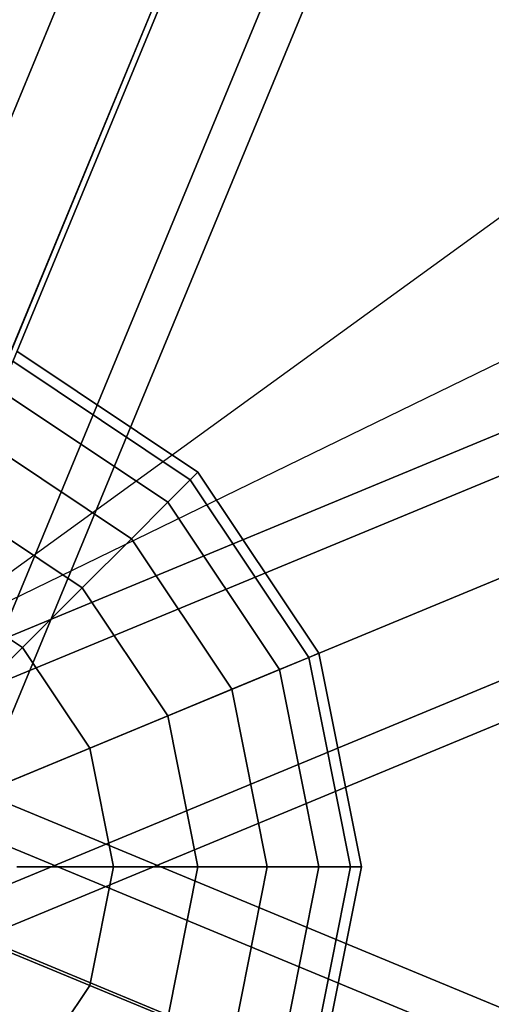
# Model space of a CAD drawing. Extents: x 2178 to 17102, y 164 to 12223.
# Drawn here: x 9228 to 9334, y 6201 to 6421 of the extents above; entities that cross this region are included whole.
import ezdxf

# ---------------------------------------------------------------- set-up
doc = ezdxf.new("R2010")
doc.units = 0
doc.header["$LTSCALE"] = 350
doc.header["$MEASUREMENT"] = 0
doc.layers.add('SPACEBALL-L-03', color=7, linetype='CONTINUOUS')

msp = doc.modelspace()

# ---------------------------------------------------------------- linework, layer by layer
at = {"layer": 'SPACEBALL-L-03'}
for p, q in [((9856.43525, 7920.41914), (9163.37463, 6247.22279)), ((9163.37463, 6247.22279), (9856.43525, 7920.41914)), ((9877.31945, 7915.40529), (9184.25883, 6242.20894)), ((9184.25883, 6242.20894), (9877.31945, 7915.40529)), ((9850.22706, 7905.43125), (9157.16644, 6232.2349)), ((9157.16644, 6232.2349), (9850.22706, 7905.43125)), ((9202.57152, 6230.98691), (9895.63214, 7904.18326)), ((9895.63214, 7904.18326), (9202.57152, 6230.98691)), ((9868.53975, 7894.20922), (9175.47913, 6221.01287)), ((9175.47913, 6221.01287), (9868.53975, 7894.20922)), ((9900.64599, 7893.32675), (9207.58537, 6220.1304)), ((9207.58537, 6220.1304), (9900.64599, 7893.32675)), ((9889.42395, 7889.19537), (9196.36333, 6215.99902)), ((9196.36333, 6215.99902), (9889.42395, 7889.19537)), ((9656.21358, 7384.91496), (9198.11494, 6278.96702)), ((9656.21358, 7384.91496), (9198.11494, 6278.96702)), ((11533.52008, 7238.99688), (9168.38848, 6259.32729)), ((9168.38848, 6259.32729), (11533.52008, 7238.99688)), ((11533.52008, 7238.99688), (9168.38848, 6259.32729)), ((9168.38848, 6259.32729), (11533.52008, 7238.99688)), ((11536.88264, 7230.87894), (9171.75104, 6251.20935)), ((9171.75104, 6251.20935), (11536.88264, 7230.87894)), ((11536.88264, 7230.87894), (9171.75104, 6251.20935)), ((9171.75104, 6251.20935), (11536.88264, 7230.87894)), ((11536.88264, 7230.87894), (9171.75104, 6251.20935)), ((9171.75104, 6251.20935), (11536.88264, 7230.87894)), ((11536.88264, 7230.87894), (9171.75104, 6251.20935)), ((9171.75104, 6251.20935), (11536.88264, 7230.87894)), ((9179.86898, 6231.61091), (11545.00058, 7211.28049)), ((11545.00058, 7211.28049), (9179.86898, 6231.61091)), ((9179.86898, 6231.61091), (11545.00058, 7211.28049)), ((11545.00058, 7211.28049), (9179.86898, 6231.61091)), ((9179.86898, 6231.61091), (11545.00058, 7211.28049)), ((11545.00058, 7211.28049), (9179.86898, 6231.61091)), ((9179.86898, 6231.61091), (11545.00058, 7211.28049)), ((11545.00058, 7211.28049), (9179.86898, 6231.61091)), ((11553.11853, 7191.68205), (9187.98692, 6212.01246)), ((9187.98692, 6212.01246), (11553.11853, 7191.68205)), ((11553.11853, 7191.68205), (9187.98692, 6212.01246)), ((9187.98692, 6212.01246), (11553.11853, 7191.68205)), ((11553.11853, 7191.68205), (9187.98692, 6212.01246)), ((9187.98692, 6212.01246), (11553.11853, 7191.68205)), ((11553.11853, 7191.68205), (9187.98692, 6212.01246)), ((9187.98692, 6212.01246), (11553.11853, 7191.68205)), ((11556.48109, 7183.56411), (9191.34948, 6203.89452)), ((9191.34948, 6203.89452), (11556.48109, 7183.56411)), ((11556.48109, 7183.56411), (9191.34948, 6203.89452)), ((9191.34948, 6203.89452), (11556.48109, 7183.56411)), ((9199.62635, 6278.34097), (10069.69705, 6909.28113)), ((9199.62635, 6278.34097), (10069.69705, 6909.28113)), ((9962.08835, 6649.49074), (9199.62635, 6278.34097)), ((9962.08835, 6649.49074), (9199.62635, 6278.34097)), ((8915.36858, 5596.35692), (9333.38748, 6605.5438)), ((9333.38748, 6605.5438), (8915.36858, 5596.35692)), ((9333.38748, 6605.5438), (9198.11494, 6278.96702)), ((9198.11494, 6278.96702), (9333.38748, 6605.5438)), ((9227.70441, 6347.09585), (9268.25733, 6319.99925)), ((9268.25733, 6319.99925), (9227.70441, 6347.09585)), ((9227.70441, 6347.09585), (9268.25733, 6319.99925)), ((9268.25733, 6319.99925), (9227.70441, 6347.09585)), ((9226.78527, 6344.87684), (9266.55897, 6318.3009)), ((9266.55897, 6318.3009), (9226.78527, 6344.87684)), ((9226.78527, 6344.87684), (9266.55897, 6318.3009)), ((9266.55897, 6318.3009), (9226.78527, 6344.87684)), ((9226.78527, 6344.87684), (9266.55897, 6318.3009)), ((9266.55897, 6318.3009), (9226.78527, 6344.87684)), ((9226.78527, 6344.87684), (9266.55897, 6318.3009)), ((9266.55897, 6318.3009), (9226.78527, 6344.87684)), ((9224.06315, 6338.30508), (9261.52917, 6313.27109)), ((9261.52917, 6313.27109), (9224.06315, 6338.30508)), ((9224.06315, 6338.30508), (9261.52917, 6313.27109)), ((9261.52917, 6313.27109), (9224.06315, 6338.30508)), ((9224.06315, 6338.30508), (9261.52917, 6313.27109)), ((9261.52917, 6313.27109), (9224.06315, 6338.30508)), ((9224.06315, 6338.30508), (9261.52917, 6313.27109)), ((9261.52917, 6313.27109), (9224.06315, 6338.30508)), ((9219.64269, 6327.63313), (9253.36121, 6305.10313)), ((9253.36121, 6305.10313), (9219.64269, 6327.63313)), ((9219.64269, 6327.63313), (9253.36121, 6305.10313)), ((9253.36121, 6305.10313), (9219.64269, 6327.63313)), ((9219.64269, 6327.63313), (9253.36121, 6305.10313)), ((9253.36121, 6305.10313), (9219.64269, 6327.63313)), ((9219.64269, 6327.63313), (9253.36121, 6305.10313)), ((9253.36121, 6305.10313), (9219.64269, 6327.63313)), ((9268.25733, 6319.99925), (9266.55897, 6318.3009)), ((9266.55897, 6318.3009), (9268.25733, 6319.99925)), ((9266.55897, 6318.3009), (9268.25733, 6319.99925)), ((9268.25733, 6319.99925), (9266.55897, 6318.3009)), ((9268.25733, 6319.99925), (9266.55897, 6318.3009)), ((9266.55897, 6318.3009), (9268.25733, 6319.99925)), ((9266.55897, 6318.3009), (9268.25733, 6319.99925)), ((9268.25733, 6319.99925), (9266.55897, 6318.3009)), ((9268.25733, 6319.99925), (9295.35392, 6279.44633)), ((9295.35392, 6279.44633), (9268.25733, 6319.99925)), ((9268.25733, 6319.99925), (9295.35392, 6279.44633)), ((9295.35392, 6279.44633), (9268.25733, 6319.99925)), ((9266.55897, 6318.3009), (9261.52917, 6313.27109)), ((9261.52917, 6313.27109), (9266.55897, 6318.3009)), ((9261.52917, 6313.27109), (9266.55897, 6318.3009)), ((9266.55897, 6318.3009), (9261.52917, 6313.27109)), ((9266.55897, 6318.3009), (9261.52917, 6313.27109)), ((9261.52917, 6313.27109), (9266.55897, 6318.3009)), ((9261.52917, 6313.27109), (9266.55897, 6318.3009)), ((9266.55897, 6318.3009), (9261.52917, 6313.27109)), ((9266.55897, 6318.3009), (9293.13491, 6278.52719)), ((9293.13491, 6278.52719), (9266.55897, 6318.3009)), ((9266.55897, 6318.3009), (9293.13491, 6278.52719)), ((9293.13491, 6278.52719), (9266.55897, 6318.3009)), ((9266.55897, 6318.3009), (9293.13491, 6278.52719)), ((9293.13491, 6278.52719), (9266.55897, 6318.3009)), ((9266.55897, 6318.3009), (9293.13491, 6278.52719)), ((9293.13491, 6278.52719), (9266.55897, 6318.3009)), ((9213.69374, 6313.27109), (9242.36898, 6294.11091)), ((9242.36898, 6294.11091), (9213.69374, 6313.27109)), ((9213.69374, 6313.27109), (9242.36898, 6294.11091)), ((9242.36898, 6294.11091), (9213.69374, 6313.27109)), ((9213.69374, 6313.27109), (9242.36898, 6294.11091)), ((9242.36898, 6294.11091), (9213.69374, 6313.27109)), ((9213.69374, 6313.27109), (9242.36898, 6294.11091)), ((9242.36898, 6294.11091), (9213.69374, 6313.27109)), ((9261.52917, 6313.27109), (9253.36121, 6305.10313)), ((9253.36121, 6305.10313), (9261.52917, 6313.27109)), ((9253.36121, 6305.10313), (9261.52917, 6313.27109)), ((9261.52917, 6313.27109), (9253.36121, 6305.10313)), ((9261.52917, 6313.27109), (9253.36121, 6305.10313)), ((9253.36121, 6305.10313), (9261.52917, 6313.27109)), ((9253.36121, 6305.10313), (9261.52917, 6313.27109)), ((9261.52917, 6313.27109), (9253.36121, 6305.10313)), ((9261.52917, 6313.27109), (9286.56315, 6275.80508)), ((9286.56315, 6275.80508), (9261.52917, 6313.27109)), ((9261.52917, 6313.27109), (9286.56315, 6275.80508)), ((9286.56315, 6275.80508), (9261.52917, 6313.27109)), ((9261.52917, 6313.27109), (9286.56315, 6275.80508)), ((9286.56315, 6275.80508), (9261.52917, 6313.27109)), ((9261.52917, 6313.27109), (9286.56315, 6275.80508)), ((9286.56315, 6275.80508), (9261.52917, 6313.27109)), ((9253.36121, 6305.10313), (9242.36898, 6294.11091)), ((9242.36898, 6294.11091), (9253.36121, 6305.10313)), ((9242.36898, 6294.11091), (9253.36121, 6305.10313)), ((9253.36121, 6305.10313), (9242.36898, 6294.11091)), ((9253.36121, 6305.10313), (9242.36898, 6294.11091)), ((9242.36898, 6294.11091), (9253.36121, 6305.10313)), ((9242.36898, 6294.11091), (9253.36121, 6305.10313)), ((9253.36121, 6305.10313), (9242.36898, 6294.11091)), ((9253.36121, 6305.10313), (9275.8912, 6271.38461)), ((9275.8912, 6271.38461), (9253.36121, 6305.10313)), ((9253.36121, 6305.10313), (9275.8912, 6271.38461)), ((9275.8912, 6271.38461), (9253.36121, 6305.10313)), ((9253.36121, 6305.10313), (9275.8912, 6271.38461)), ((9275.8912, 6271.38461), (9253.36121, 6305.10313)), ((9253.36121, 6305.10313), (9275.8912, 6271.38461)), ((9275.8912, 6271.38461), (9253.36121, 6305.10313)), ((9206.44492, 6295.7709), (9228.97492, 6280.71684)), ((9228.97492, 6280.71684), (9206.44492, 6295.7709)), ((9206.44492, 6295.7709), (9228.97492, 6280.71684)), ((9228.97492, 6280.71684), (9206.44492, 6295.7709)), ((9206.44492, 6295.7709), (9228.97492, 6280.71684)), ((9228.97492, 6280.71684), (9206.44492, 6295.7709)), ((9206.44492, 6295.7709), (9228.97492, 6280.71684)), ((9228.97492, 6280.71684), (9206.44492, 6295.7709)), ((9242.36898, 6294.11091), (9228.97492, 6280.71684)), ((9228.97492, 6280.71684), (9242.36898, 6294.11091)), ((9228.97492, 6280.71684), (9242.36898, 6294.11091)), ((9242.36898, 6294.11091), (9228.97492, 6280.71684)), ((9242.36898, 6294.11091), (9228.97492, 6280.71684)), ((9228.97492, 6280.71684), (9242.36898, 6294.11091)), ((9228.97492, 6280.71684), (9242.36898, 6294.11091)), ((9242.36898, 6294.11091), (9228.97492, 6280.71684)), ((9242.36898, 6294.11091), (9261.52917, 6265.43566)), ((9261.52917, 6265.43566), (9242.36898, 6294.11091)), ((9242.36898, 6294.11091), (9261.52917, 6265.43566)), ((9261.52917, 6265.43566), (9242.36898, 6294.11091)), ((9242.36898, 6294.11091), (9261.52917, 6265.43566)), ((9261.52917, 6265.43566), (9242.36898, 6294.11091)), ((9242.36898, 6294.11091), (9261.52917, 6265.43566)), ((9261.52917, 6265.43566), (9242.36898, 6294.11091)), ((9228.97492, 6280.71684), (9213.69374, 6265.43566)), ((9213.69374, 6265.43566), (9228.97492, 6280.71684)), ((9213.69374, 6265.43566), (9228.97492, 6280.71684)), ((9228.97492, 6280.71684), (9213.69374, 6265.43566)), ((9228.97492, 6280.71684), (9213.69374, 6265.43566)), ((9213.69374, 6265.43566), (9228.97492, 6280.71684)), ((9213.69374, 6265.43566), (9228.97492, 6280.71684)), ((9228.97492, 6280.71684), (9213.69374, 6265.43566)), ((9228.97492, 6280.71684), (9244.02898, 6258.18685)), ((9244.02898, 6258.18685), (9228.97492, 6280.71684)), ((9228.97492, 6280.71684), (9244.02898, 6258.18685)), ((9244.02898, 6258.18685), (9228.97492, 6280.71684)), ((9228.97492, 6280.71684), (9244.02898, 6258.18685)), ((9244.02898, 6258.18685), (9228.97492, 6280.71684)), ((9228.97492, 6280.71684), (9244.02898, 6258.18685)), ((9244.02898, 6258.18685), (9228.97492, 6280.71684)), ((9293.13491, 6278.52719), (9286.56315, 6275.80508)), ((9286.56315, 6275.80508), (9293.13491, 6278.52719)), ((9286.56315, 6275.80508), (9293.13491, 6278.52719)), ((9293.13491, 6278.52719), (9286.56315, 6275.80508)), ((9293.13491, 6278.52719), (9286.56315, 6275.80508)), ((9286.56315, 6275.80508), (9293.13491, 6278.52719)), ((9286.56315, 6275.80508), (9293.13491, 6278.52719)), ((9293.13491, 6278.52719), (9286.56315, 6275.80508)), ((9295.35392, 6279.44633), (9293.13491, 6278.52719)), ((9293.13491, 6278.52719), (9295.35392, 6279.44633)), ((9293.13491, 6278.52719), (9295.35392, 6279.44633)), ((9295.35392, 6279.44633), (9293.13491, 6278.52719)), ((9295.35392, 6279.44633), (9293.13491, 6278.52719)), ((9293.13491, 6278.52719), (9295.35392, 6279.44633)), ((9293.13491, 6278.52719), (9295.35392, 6279.44633)), ((9295.35392, 6279.44633), (9293.13491, 6278.52719)), ((9293.13491, 6278.52719), (9302.46714, 6231.61091)), ((9302.46714, 6231.61091), (9293.13491, 6278.52719)), ((9293.13491, 6278.52719), (9302.46714, 6231.61091)), ((9302.46714, 6231.61091), (9293.13491, 6278.52719)), ((9293.13491, 6278.52719), (9302.46714, 6231.61091)), ((9302.46714, 6231.61091), (9293.13491, 6278.52719)), ((9293.13491, 6278.52719), (9302.46714, 6231.61091)), ((9302.46714, 6231.61091), (9293.13491, 6278.52719)), ((9295.35392, 6279.44633), (9304.86898, 6231.61091)), ((9304.86898, 6231.61091), (9295.35392, 6279.44633)), ((9295.35392, 6279.44633), (9304.86898, 6231.61091)), ((9304.86898, 6231.61091), (9295.35392, 6279.44633)), ((9286.56315, 6275.80508), (9275.8912, 6271.38461)), ((9275.8912, 6271.38461), (9286.56315, 6275.80508)), ((9275.8912, 6271.38461), (9286.56315, 6275.80508)), ((9286.56315, 6275.80508), (9275.8912, 6271.38461)), ((9286.56315, 6275.80508), (9275.8912, 6271.38461)), ((9275.8912, 6271.38461), (9286.56315, 6275.80508)), ((9275.8912, 6271.38461), (9286.56315, 6275.80508)), ((9286.56315, 6275.80508), (9275.8912, 6271.38461)), ((9286.56315, 6275.80508), (9295.35392, 6231.61091)), ((9295.35392, 6231.61091), (9286.56315, 6275.80508)), ((9286.56315, 6275.80508), (9295.35392, 6231.61091)), ((9295.35392, 6231.61091), (9286.56315, 6275.80508)), ((9286.56315, 6275.80508), (9295.35392, 6231.61091)), ((9295.35392, 6231.61091), (9286.56315, 6275.80508)), ((9286.56315, 6275.80508), (9295.35392, 6231.61091)), ((9295.35392, 6231.61091), (9286.56315, 6275.80508)), ((9275.8912, 6271.38461), (9261.52917, 6265.43566)), ((9261.52917, 6265.43566), (9275.8912, 6271.38461)), ((9261.52917, 6265.43566), (9275.8912, 6271.38461)), ((9275.8912, 6271.38461), (9261.52917, 6265.43566)), ((9275.8912, 6271.38461), (9261.52917, 6265.43566)), ((9261.52917, 6265.43566), (9275.8912, 6271.38461)), ((9261.52917, 6265.43566), (9275.8912, 6271.38461)), ((9275.8912, 6271.38461), (9261.52917, 6265.43566)), ((9275.8912, 6271.38461), (9283.80268, 6231.61091)), ((9283.80268, 6231.61091), (9275.8912, 6271.38461)), ((9275.8912, 6271.38461), (9283.80268, 6231.61091)), ((9283.80268, 6231.61091), (9275.8912, 6271.38461)), ((9275.8912, 6271.38461), (9283.80268, 6231.61091)), ((9283.80268, 6231.61091), (9275.8912, 6271.38461)), ((9275.8912, 6271.38461), (9283.80268, 6231.61091)), ((9283.80268, 6231.61091), (9275.8912, 6271.38461)), ((9261.52917, 6265.43566), (9244.02898, 6258.18685)), ((9244.02898, 6258.18685), (9261.52917, 6265.43566)), ((9244.02898, 6258.18685), (9261.52917, 6265.43566)), ((9261.52917, 6265.43566), (9244.02898, 6258.18685)), ((9261.52917, 6265.43566), (9244.02898, 6258.18685)), ((9244.02898, 6258.18685), (9261.52917, 6265.43566)), ((9244.02898, 6258.18685), (9261.52917, 6265.43566)), ((9261.52917, 6265.43566), (9244.02898, 6258.18685)), ((9261.52917, 6265.43566), (9268.25733, 6231.61091)), ((9268.25733, 6231.61091), (9261.52917, 6265.43566)), ((9261.52917, 6265.43566), (9268.25733, 6231.61091)), ((9268.25733, 6231.61091), (9261.52917, 6265.43566)), ((9261.52917, 6265.43566), (9268.25733, 6231.61091)), ((9268.25733, 6231.61091), (9261.52917, 6265.43566)), ((9261.52917, 6265.43566), (9268.25733, 6231.61091)), ((9268.25733, 6231.61091), (9261.52917, 6265.43566)), ((10864.78334, 5566.85309), (9192.1761, 6259.66969)), ((9192.1761, 6259.66969), (10864.78334, 5566.85309)), ((9192.38277, 6259.58408), (10864.5767, 5566.93868)), ((10864.5767, 5566.93868), (9192.38277, 6259.58408)), ((9244.02898, 6258.18685), (9224.06315, 6249.91673)), ((9224.06315, 6249.91673), (9244.02898, 6258.18685)), ((9224.06315, 6249.91673), (9244.02898, 6258.18685)), ((9244.02898, 6258.18685), (9224.06315, 6249.91673)), ((9244.02898, 6258.18685), (9224.06315, 6249.91673)), ((9224.06315, 6249.91673), (9244.02898, 6258.18685)), ((9224.06315, 6249.91673), (9244.02898, 6258.18685)), ((9244.02898, 6258.18685), (9224.06315, 6249.91673)), ((9244.02898, 6258.18685), (9249.31526, 6231.61091)), ((9249.31526, 6231.61091), (9244.02898, 6258.18685)), ((9244.02898, 6258.18685), (9249.31526, 6231.61091)), ((9249.31526, 6231.61091), (9244.02898, 6258.18685)), ((9244.02898, 6258.18685), (9249.31526, 6231.61091)), ((9249.31526, 6231.61091), (9244.02898, 6258.18685)), ((9244.02898, 6258.18685), (9249.31526, 6231.61091)), ((9249.31526, 6231.61091), (9244.02898, 6258.18685)), ((10847.56429, 5564.47469), (9174.95706, 6257.29129)), ((9174.95706, 6257.29129), (10847.56429, 5564.47469)), ((9175.1603, 6257.2071), (10847.35423, 5564.5617)), ((10847.35423, 5564.5617), (9175.1603, 6257.2071)), ((9202.67002, 6245.8122), (10875.27726, 5552.9956)), ((10875.27726, 5552.9956), (9202.67002, 6245.8122)), ((10875.07404, 5553.07978), (9202.88012, 6245.72518)), ((9202.88012, 6245.72518), (10875.07404, 5553.07978)), ((10833.70681, 5547.25364), (9161.09957, 6240.07024)), ((9161.09957, 6240.07024), (10833.70681, 5547.25364)), ((9161.3014, 6239.98664), (10833.49533, 5547.34124)), ((10833.49533, 5547.34124), (9161.3014, 6239.98664)), ((9249.31526, 6231.61091), (9227.70441, 6231.61091)), ((9227.70441, 6231.61091), (9249.31526, 6231.61091)), ((9227.70441, 6231.61091), (9249.31526, 6231.61091)), ((9249.31526, 6231.61091), (9227.70441, 6231.61091)), ((9249.31526, 6231.61091), (9227.70441, 6231.61091)), ((9227.70441, 6231.61091), (9249.31526, 6231.61091)), ((9227.70441, 6231.61091), (9249.31526, 6231.61091)), ((9249.31526, 6231.61091), (9227.70441, 6231.61091)), ((9249.31526, 6231.61091), (9244.02898, 6205.03497)), ((9244.02898, 6205.03497), (9249.31526, 6231.61091)), ((9249.31526, 6231.61091), (9244.02898, 6205.03497)), ((9244.02898, 6205.03497), (9249.31526, 6231.61091)), ((9249.31526, 6231.61091), (9244.02898, 6205.03497)), ((9244.02898, 6205.03497), (9249.31526, 6231.61091)), ((9249.31526, 6231.61091), (9244.02898, 6205.03497)), ((9244.02898, 6205.03497), (9249.31526, 6231.61091)), ((9268.25733, 6231.61091), (9249.31526, 6231.61091)), ((9249.31526, 6231.61091), (9268.25733, 6231.61091)), ((9249.31526, 6231.61091), (9268.25733, 6231.61091)), ((9268.25733, 6231.61091), (9249.31526, 6231.61091)), ((9268.25733, 6231.61091), (9249.31526, 6231.61091)), ((9249.31526, 6231.61091), (9268.25733, 6231.61091)), ((9249.31526, 6231.61091), (9268.25733, 6231.61091)), ((9268.25733, 6231.61091), (9249.31526, 6231.61091)), ((9268.25733, 6231.61091), (9261.52917, 6197.78615)), ((9261.52917, 6197.78615), (9268.25733, 6231.61091)), ((9268.25733, 6231.61091), (9261.52917, 6197.78615)), ((9261.52917, 6197.78615), (9268.25733, 6231.61091)), ((9268.25733, 6231.61091), (9261.52917, 6197.78615)), ((9261.52917, 6197.78615), (9268.25733, 6231.61091)), ((9268.25733, 6231.61091), (9261.52917, 6197.78615)), ((9261.52917, 6197.78615), (9268.25733, 6231.61091)), ((9283.80268, 6231.61091), (9268.25733, 6231.61091)), ((9268.25733, 6231.61091), (9283.80268, 6231.61091)), ((9268.25733, 6231.61091), (9283.80268, 6231.61091)), ((9283.80268, 6231.61091), (9268.25733, 6231.61091)), ((9283.80268, 6231.61091), (9268.25733, 6231.61091)), ((9268.25733, 6231.61091), (9283.80268, 6231.61091)), ((9268.25733, 6231.61091), (9283.80268, 6231.61091)), ((9283.80268, 6231.61091), (9268.25733, 6231.61091)), ((9283.80268, 6231.61091), (9275.8912, 6191.8372)), ((9275.8912, 6191.8372), (9283.80268, 6231.61091)), ((9283.80268, 6231.61091), (9275.8912, 6191.8372)), ((9275.8912, 6191.8372), (9283.80268, 6231.61091)), ((9283.80268, 6231.61091), (9275.8912, 6191.8372)), ((9275.8912, 6191.8372), (9283.80268, 6231.61091)), ((9283.80268, 6231.61091), (9275.8912, 6191.8372)), ((9275.8912, 6191.8372), (9283.80268, 6231.61091)), ((9295.35392, 6231.61091), (9283.80268, 6231.61091)), ((9283.80268, 6231.61091), (9295.35392, 6231.61091)), ((9283.80268, 6231.61091), (9295.35392, 6231.61091)), ((9295.35392, 6231.61091), (9283.80268, 6231.61091)), ((9295.35392, 6231.61091), (9283.80268, 6231.61091)), ((9283.80268, 6231.61091), (9295.35392, 6231.61091)), ((9283.80268, 6231.61091), (9295.35392, 6231.61091)), ((9295.35392, 6231.61091), (9283.80268, 6231.61091)), ((9295.35392, 6231.61091), (9286.56315, 6187.41673)), ((9286.56315, 6187.41673), (9295.35392, 6231.61091)), ((9295.35392, 6231.61091), (9286.56315, 6187.41673)), ((9286.56315, 6187.41673), (9295.35392, 6231.61091)), ((9295.35392, 6231.61091), (9286.56315, 6187.41673)), ((9286.56315, 6187.41673), (9295.35392, 6231.61091)), ((9295.35392, 6231.61091), (9286.56315, 6187.41673)), ((9286.56315, 6187.41673), (9295.35392, 6231.61091)), ((9302.46714, 6231.61091), (9293.13491, 6184.69462)), ((9293.13491, 6184.69462), (9302.46714, 6231.61091)), ((9302.46714, 6231.61091), (9293.13491, 6184.69462)), ((9293.13491, 6184.69462), (9302.46714, 6231.61091)), ((9302.46714, 6231.61091), (9293.13491, 6184.69462)), ((9293.13491, 6184.69462), (9302.46714, 6231.61091)), ((9302.46714, 6231.61091), (9293.13491, 6184.69462)), ((9293.13491, 6184.69462), (9302.46714, 6231.61091)), ((9302.46714, 6231.61091), (9295.35392, 6231.61091)), ((9295.35392, 6231.61091), (9302.46714, 6231.61091)), ((9295.35392, 6231.61091), (9302.46714, 6231.61091)), ((9304.86898, 6231.61091), (9295.35392, 6183.77548)), ((9295.35392, 6183.77548), (9304.86898, 6231.61091)), ((9302.46714, 6231.61091), (9295.35392, 6231.61091)), ((9302.46714, 6231.61091), (9295.35392, 6231.61091)), ((9295.35392, 6231.61091), (9302.46714, 6231.61091)), ((9295.35392, 6231.61091), (9302.46714, 6231.61091)), ((9304.86898, 6231.61091), (9295.35392, 6183.77548)), ((9295.35392, 6183.77548), (9304.86898, 6231.61091)), ((9302.46714, 6231.61091), (9295.35392, 6231.61091)), ((9304.86898, 6231.61091), (9302.46714, 6231.61091)), ((9302.46714, 6231.61091), (9304.86898, 6231.61091)), ((9302.46714, 6231.61091), (9304.86898, 6231.61091)), ((9304.86898, 6231.61091), (9302.46714, 6231.61091)), ((9304.86898, 6231.61091), (9302.46714, 6231.61091)), ((9302.46714, 6231.61091), (9304.86898, 6231.61091)), ((9302.46714, 6231.61091), (9304.86898, 6231.61091)), ((9304.86898, 6231.61091), (9302.46714, 6231.61091)), ((10872.89886, 5531.01976), (9200.29162, 6223.83636)), ((9200.29162, 6223.83636), (10872.89886, 5531.01976)), ((9200.50313, 6223.74875), (10872.69706, 5531.10335)), ((10872.69706, 5531.10335), (9200.50313, 6223.74875)), ((9244.02898, 6205.03497), (9224.06315, 6213.30508)), ((9224.06315, 6213.30508), (9244.02898, 6205.03497)), ((9224.06315, 6213.30508), (9244.02898, 6205.03497)), ((9244.02898, 6205.03497), (9224.06315, 6213.30508)), ((9244.02898, 6205.03497), (9224.06315, 6213.30508)), ((9224.06315, 6213.30508), (9244.02898, 6205.03497)), ((9224.06315, 6213.30508), (9244.02898, 6205.03497)), ((9244.02898, 6205.03497), (9224.06315, 6213.30508)), ((9244.02898, 6205.03497), (9228.97492, 6182.50497)), ((9228.97492, 6182.50497), (9244.02898, 6205.03497)), ((9244.02898, 6205.03497), (9228.97492, 6182.50497)), ((9228.97492, 6182.50497), (9244.02898, 6205.03497)), ((9244.02898, 6205.03497), (9228.97492, 6182.50497)), ((9228.97492, 6182.50497), (9244.02898, 6205.03497)), ((9244.02898, 6205.03497), (9228.97492, 6182.50497)), ((9228.97492, 6182.50497), (9244.02898, 6205.03497)), ((9261.52917, 6197.78615), (9244.02898, 6205.03497)), ((9244.02898, 6205.03497), (9261.52917, 6197.78615)), ((9244.02898, 6205.03497), (9261.52917, 6197.78615)), ((9261.52917, 6197.78615), (9244.02898, 6205.03497)), ((9261.52917, 6197.78615), (9244.02898, 6205.03497)), ((9244.02898, 6205.03497), (9261.52917, 6197.78615)), ((9244.02898, 6205.03497), (9261.52917, 6197.78615)), ((9261.52917, 6197.78615), (9244.02898, 6205.03497))]:
    msp.add_line(p, q, dxfattribs=at)

doc.saveas('drawing.dxf')
